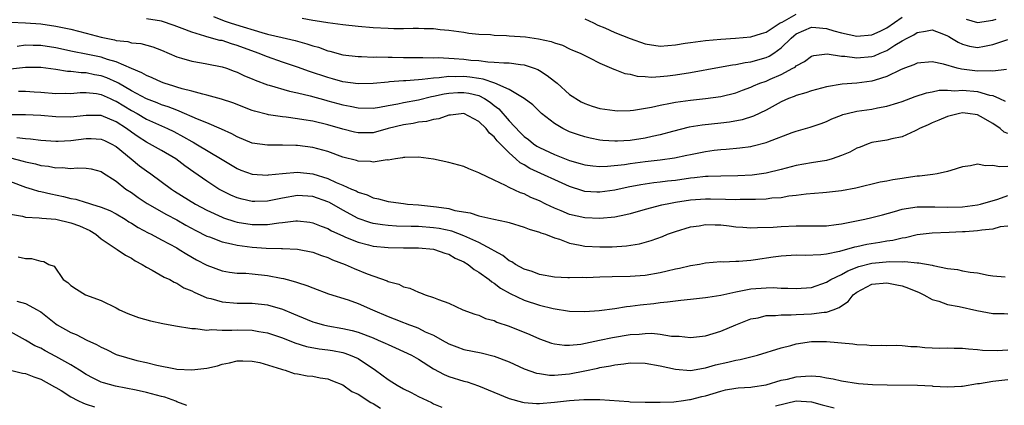
# Model space of a CAD drawing. Units: inches. Extents: x 2592000 to 2595000, y 1533000 to 1536000.
# Drawn here: x 2592322 to 2592453, y 1533100 to 1533151 of the extents above; entities that cross this region are included whole.
import ezdxf

# ---------------------------------------------------------------- set-up
doc = ezdxf.new("R2010")
doc.units = ezdxf.units.IN
doc.header["$MEASUREMENT"] = 0
doc.layers.add('LD25921533_2ft', color=95, linetype='Continuous')

msp = doc.modelspace()

# ---------------------------------------------------------------- linework, layer by layer
at = {"layer": 'LD25921533_2ft'}
for points, elevation in [([(2592397, 1533151.52), (2592398.17, 1533151), (2592398.72, 1533150.72), (2592399.66, 1533150.34), (2592401, 1533149.75), (2592403, 1533148.95), (2592405, 1533148.21), (2592407, 1533147.93), (2592409, 1533148.11), (2592410.3, 1533148.3), (2592411, 1533148.42), (2592413, 1533148.67), (2592415, 1533148.84), (2592416.96, 1533148.96), (2592419, 1533149.14), (2592420.39, 1533149.61), (2592421, 1533149.77), (2592422.87, 1533151), (2592423.12, 1533151.12), (2592425, 1533152.14)], 7958), ([(2592321, 1533151.08), (2592323, 1533151.03), (2592325, 1533150.87), (2592327, 1533150.57), (2592329, 1533150.15), (2592331, 1533149.65), (2592333, 1533149.13), (2592334.76, 1533148.76), (2592335, 1533148.69), (2592336.52, 1533148.52), (2592337, 1533148.37), (2592338.26, 1533148.26), (2592339.84, 1533147.84), (2592341, 1533147.41), (2592343, 1533146.52), (2592343.65, 1533146.35), (2592345, 1533145.92), (2592346.28, 1533145.72), (2592347, 1533145.59), (2592349, 1533145.19), (2592349.57, 1533145), (2592350.61, 1533144.61), (2592351, 1533144.47), (2592351.98, 1533143.98), (2592353, 1533143.58), (2592353.4, 1533143.4), (2592355, 1533142.81), (2592355.25, 1533142.75), (2592357.95, 1533141.95), (2592359, 1533141.73), (2592360.68, 1533141.32), (2592362.75, 1533140.75), (2592363, 1533140.7), (2592365, 1533140.17), (2592365.98, 1533139.98), (2592367, 1533139.73), (2592369, 1533139.7), (2592369.82, 1533139.82), (2592371, 1533140.06), (2592372.29, 1533140.29), (2592373, 1533140.45), (2592375, 1533140.82), (2592376.74, 1533141.26), (2592377, 1533141.29), (2592378.39, 1533141.61), (2592379, 1533141.7), (2592380.22, 1533141.78), (2592381, 1533141.8), (2592381.68, 1533141.68), (2592383, 1533141.37), (2592383.75, 1533141), (2592384.49, 1533140.49), (2592385, 1533140.08), (2592385.62, 1533139.62), (2592387, 1533138.02), (2592388.48, 1533136.48), (2592389, 1533135.97), (2592389.56, 1533135.56), (2592390.23, 1533135), (2592390.68, 1533134.68), (2592391, 1533134.49), (2592393, 1533133.56), (2592395, 1533132.79), (2592396.4, 1533132.4), (2592397, 1533132.2), (2592398.06, 1533132.06), (2592399, 1533131.98), (2592400.01, 1533132.01), (2592402.26, 1533132.26), (2592403, 1533132.38), (2592405, 1533132.64), (2592407, 1533132.85), (2592408.88, 1533133.12), (2592410.53, 1533133.47), (2592411, 1533133.58), (2592413, 1533133.98), (2592414.14, 1533134.14), (2592415, 1533134.24), (2592415.72, 1533134.28), (2592417.54, 1533134.46), (2592419, 1533134.65), (2592419.29, 1533134.71), (2592421, 1533135.14), (2592421.25, 1533135.25), (2592424.47, 1533136.47), (2592425, 1533136.64), (2592426.83, 1533137.17), (2592428.31, 1533137.69), (2592429, 1533137.95), (2592429.71, 1533138.29), (2592431, 1533138.78), (2592431.15, 1533138.85), (2592431.74, 1533139), (2592433, 1533139.29), (2592435, 1533139.59), (2592435.75, 1533139.76), (2592437, 1533139.96), (2592438.43, 1533140.43), (2592439, 1533140.58), (2592440.75, 1533141.25), (2592442.25, 1533141.75), (2592443, 1533141.87), (2592443.92, 1533142.08), (2592445, 1533142.08), (2592446.01, 1533142.01), (2592447, 1533142.09), (2592449, 1533141.9), (2592450.56, 1533141.44), (2592451, 1533141.37), (2592451.89, 1533141), (2592452.65, 1533140.65)], 7966), ([(2592452.85, 1533144.85), (2592451, 1533144.6), (2592450.66, 1533144.66), (2592449, 1533144.6), (2592446.86, 1533144.86), (2592446.28, 1533145), (2592444.48, 1533145.52), (2592443, 1533145.83), (2592441, 1533145.66), (2592440.56, 1533145.44), (2592439.33, 1533145), (2592438.78, 1533144.78), (2592437, 1533143.9), (2592435.43, 1533143.43), (2592435, 1533143.28), (2592433, 1533143.04), (2592431.1, 1533142.9), (2592429, 1533142.53), (2592427, 1533142.01), (2592426.25, 1533141.75), (2592425, 1533141.4), (2592424.73, 1533141.27), (2592423.99, 1533141), (2592423, 1533140.56), (2592421, 1533139.46), (2592419.35, 1533138.65), (2592417.84, 1533138.16), (2592416.15, 1533137.85), (2592415, 1533137.71), (2592412.54, 1533137.46), (2592410.81, 1533137.19), (2592408.63, 1533136.63), (2592407, 1533136.17), (2592405.95, 1533135.95), (2592405, 1533135.72), (2592403, 1533135.42), (2592401.33, 1533135.33), (2592401, 1533135.32), (2592399.42, 1533135.42), (2592399, 1533135.47), (2592397.72, 1533135.72), (2592397, 1533135.89), (2592396.16, 1533136.16), (2592395, 1533136.58), (2592394.71, 1533136.71), (2592394.1, 1533137), (2592393, 1533137.67), (2592391.3, 1533139), (2592391.13, 1533139.13), (2592390.14, 1533140.14), (2592389, 1533141), (2592387, 1533142.16), (2592385.1, 1533143), (2592383.55, 1533143.55), (2592383, 1533143.62), (2592381.82, 1533143.82), (2592381, 1533143.9), (2592379.87, 1533143.87), (2592379, 1533143.9), (2592377.72, 1533143.72), (2592377, 1533143.7), (2592375.49, 1533143.49), (2592375, 1533143.47), (2592373.33, 1533143.33), (2592373, 1533143.32), (2592371.18, 1533143.18), (2592371, 1533143.17), (2592369, 1533142.97), (2592367, 1533142.93), (2592365, 1533143.21), (2592363.6, 1533143.6), (2592363, 1533143.76), (2592360.58, 1533144.58), (2592359, 1533145.16), (2592357, 1533145.82), (2592355, 1533146.49), (2592353.78, 1533147), (2592351, 1533148.02), (2592350.24, 1533148.24), (2592349, 1533148.65), (2592348.7, 1533148.69), (2592347, 1533149.16), (2592346.74, 1533149.26), (2592345, 1533149.76), (2592343.73, 1533150.27), (2592342.67, 1533150.67), (2592341, 1533151.21), (2592339, 1533151.56)], 7964), ([(2592347.85, 1533151.85), (2592349.29, 1533151.29), (2592350.09, 1533151), (2592350.78, 1533150.78), (2592354.28, 1533149.72), (2592355, 1533149.52), (2592356.94, 1533149.06), (2592358.67, 1533148.67), (2592360.24, 1533148.24), (2592361, 1533147.98), (2592361.77, 1533147.77), (2592363, 1533147.3), (2592363.25, 1533147.25), (2592365, 1533146.78), (2592367, 1533146.54), (2592367.46, 1533146.54), (2592369, 1533146.48), (2592369.5, 1533146.5), (2592371, 1533146.45), (2592371.54, 1533146.46), (2592373, 1533146.43), (2592373.57, 1533146.44), (2592375, 1533146.41), (2592375.57, 1533146.43), (2592377, 1533146.39), (2592377.59, 1533146.4), (2592379, 1533146.32), (2592379.71, 1533146.29), (2592381, 1533146.19), (2592381.92, 1533146.08), (2592383, 1533146), (2592384.16, 1533145.84), (2592385, 1533145.82), (2592386.3, 1533145.69), (2592387, 1533145.7), (2592388.5, 1533145.5), (2592389, 1533145.46), (2592390.31, 1533145), (2592390.81, 1533144.81), (2592391, 1533144.71), (2592392.05, 1533144.05), (2592393, 1533143.28), (2592393.17, 1533143.17), (2592393.34, 1533143), (2592395, 1533141.53), (2592396.55, 1533140.55), (2592397, 1533140.31), (2592397.98, 1533139.98), (2592399, 1533139.67), (2592401, 1533139.38), (2592401.37, 1533139.37), (2592403, 1533139.41), (2592403.46, 1533139.46), (2592405.86, 1533139.86), (2592407, 1533140.12), (2592408.35, 1533140.35), (2592409, 1533140.49), (2592411, 1533140.77), (2592413, 1533140.97), (2592415, 1533141.24), (2592417, 1533141.74), (2592417.89, 1533142.11), (2592419, 1533142.48), (2592419.35, 1533142.65), (2592420.18, 1533143), (2592421, 1533143.3), (2592421.54, 1533143.54), (2592423, 1533144.17), (2592424.56, 1533145), (2592424.84, 1533145.16), (2592425, 1533145.32), (2592426.1, 1533145.9), (2592427, 1533146.59), (2592427.31, 1533146.69), (2592429.1, 1533146.9), (2592431, 1533146.59), (2592431.42, 1533146.58), (2592433, 1533146.36), (2592435, 1533146.55), (2592435.34, 1533146.66), (2592436.11, 1533147), (2592437, 1533147.36), (2592438.03, 1533148.03), (2592439, 1533148.61), (2592439.7, 1533149), (2592440.57, 1533149.43), (2592441, 1533149.75), (2592442.11, 1533149.89), (2592443, 1533150.08), (2592444.48, 1533149.52), (2592445, 1533149.31), (2592445.18, 1533149.18), (2592445.53, 1533149), (2592446.43, 1533148.43), (2592447, 1533148.2), (2592447.94, 1533147.94), (2592449, 1533147.74), (2592449.93, 1533147.93), (2592451, 1533148.12), (2592453, 1533148.81)], 7962), ([(2592359.62, 1533151.62), (2592361, 1533151.37), (2592361.34, 1533151.34), (2592363, 1533151.04), (2592365, 1533150.78), (2592367, 1533150.58), (2592369, 1533150.41), (2592371, 1533150.29), (2592371.72, 1533150.28), (2592373, 1533150.27), (2592374.31, 1533150.31), (2592375, 1533150.3), (2592375.74, 1533150.26), (2592377, 1533150.24), (2592377.86, 1533150.14), (2592379, 1533150.04), (2592381, 1533149.76), (2592381.66, 1533149.66), (2592383, 1533149.52), (2592384.55, 1533149.45), (2592385, 1533149.38), (2592386.66, 1533149.34), (2592387, 1533149.31), (2592389.17, 1533149.17), (2592390.89, 1533148.89), (2592392.55, 1533148.55), (2592393, 1533148.34), (2592394.05, 1533148.05), (2592395, 1533147.58), (2592395.4, 1533147.4), (2592396.4, 1533147), (2592397, 1533146.67), (2592397.64, 1533146.36), (2592399, 1533145.65), (2592400.87, 1533144.87), (2592401, 1533144.84), (2592402.31, 1533144.31), (2592403, 1533144.22), (2592403.95, 1533143.95), (2592405, 1533143.9), (2592405.83, 1533143.83), (2592407, 1533143.89), (2592407.98, 1533143.99), (2592409, 1533144.11), (2592411, 1533144.45), (2592414.84, 1533145.16), (2592416.55, 1533145.45), (2592417, 1533145.49), (2592418.26, 1533145.74), (2592419, 1533145.83), (2592421, 1533146.42), (2592421.4, 1533146.6), (2592422.02, 1533147), (2592423, 1533147.69), (2592424.31, 1533149), (2592424.69, 1533149.31), (2592425, 1533149.55), (2592425.99, 1533150.01), (2592427, 1533150.43), (2592427.6, 1533150.4), (2592429, 1533150.27), (2592429.96, 1533149.96), (2592431, 1533149.67), (2592433, 1533149.25), (2592435, 1533149.43), (2592436.09, 1533149.91), (2592437, 1533150.36), (2592439, 1533151.77)], 7960), ([(2592447.49, 1533151.49), (2592449, 1533151.06), (2592451, 1533151.37), (2592451.48, 1533151.48)], 7960), ([(2592453, 1533136.35), (2592452.54, 1533136.54), (2592451.98, 1533137), (2592451, 1533137.66), (2592449.38, 1533138.62), (2592449, 1533138.83), (2592447.73, 1533139), (2592447, 1533139.07), (2592446.59, 1533139), (2592445, 1533138.6), (2592443.89, 1533138.11), (2592443, 1533137.78), (2592442.48, 1533137.52), (2592441.31, 1533137), (2592441, 1533136.83), (2592440.72, 1533136.72), (2592439, 1533135.93), (2592437.64, 1533135.64), (2592437, 1533135.48), (2592435, 1533135.16), (2592434.52, 1533135), (2592433.44, 1533134.56), (2592433, 1533134.41), (2592432.1, 1533133.9), (2592431, 1533133.42), (2592429.77, 1533133), (2592429, 1533132.79), (2592427, 1533132.47), (2592425, 1533132.11), (2592423, 1533131.58), (2592421, 1533131.09), (2592420.42, 1533131), (2592419.17, 1533130.84), (2592417.26, 1533130.74), (2592415, 1533130.72), (2592413.34, 1533130.66), (2592413, 1533130.66), (2592411.52, 1533130.48), (2592411, 1533130.43), (2592409, 1533130.14), (2592407.96, 1533130.03), (2592407, 1533129.91), (2592406.17, 1533129.83), (2592404.43, 1533129.57), (2592402.75, 1533129.25), (2592401, 1533128.86), (2592399, 1533128.58), (2592398.6, 1533128.6), (2592397, 1533128.69), (2592396.76, 1533128.76), (2592395, 1533129.31), (2592389.73, 1533131.73), (2592389, 1533132.19), (2592388.47, 1533132.47), (2592387.9, 1533133), (2592387, 1533133.79), (2592385.4, 1533135.4), (2592385, 1533135.93), (2592384.39, 1533136.39), (2592383.94, 1533137), (2592383, 1533137.95), (2592381, 1533138.99), (2592379.22, 1533138.78), (2592379, 1533138.78), (2592377.71, 1533138.29), (2592377, 1533138.22), (2592376.06, 1533137.94), (2592375, 1533137.85), (2592374.31, 1533137.69), (2592373, 1533137.51), (2592370.99, 1533137), (2592369, 1533136.46), (2592367, 1533136.43), (2592366.53, 1533136.53), (2592365, 1533136.93), (2592363, 1533137.52), (2592361, 1533137.97), (2592359.82, 1533138.18), (2592359, 1533138.3), (2592357.47, 1533138.53), (2592357, 1533138.57), (2592355.16, 1533138.84), (2592355, 1533138.85), (2592353.29, 1533139.29), (2592353, 1533139.39), (2592350.41, 1533140.41), (2592348.91, 1533140.91), (2592347, 1533141.42), (2592346.46, 1533141.54), (2592345, 1533141.95), (2592343.73, 1533142.27), (2592343, 1533142.5), (2592342.64, 1533142.64), (2592341.36, 1533143), (2592341, 1533143.13), (2592339.74, 1533143.74), (2592339, 1533144.02), (2592338.4, 1533144.4), (2592337, 1533144.95), (2592335, 1533145.83), (2592333.84, 1533146.15), (2592333, 1533146.45), (2592331, 1533146.87), (2592329.21, 1533147.21), (2592327, 1533147.68), (2592325, 1533147.99), (2592323.99, 1533147.99), (2592323, 1533148.03), (2592321.87, 1533147.87)], 7968), ([(2592453, 1533131.99), (2592451.92, 1533131.92), (2592451, 1533132.13), (2592450.06, 1533132.06), (2592449, 1533132.27), (2592448.07, 1533132.07), (2592447, 1533131.92), (2592445.47, 1533131.47), (2592445, 1533131.32), (2592443.65, 1533131), (2592443.1, 1533130.9), (2592441.32, 1533130.68), (2592441, 1533130.68), (2592439.53, 1533130.47), (2592439, 1533130.41), (2592437.78, 1533130.22), (2592437, 1533130.05), (2592436.11, 1533129.89), (2592432.88, 1533129.12), (2592431, 1533128.74), (2592429, 1533128.52), (2592428.5, 1533128.5), (2592426.33, 1533128.33), (2592425, 1533128.13), (2592424.03, 1533128.03), (2592423, 1533127.84), (2592421.77, 1533127.77), (2592421, 1533127.67), (2592419.63, 1533127.63), (2592419, 1533127.59), (2592417.59, 1533127.59), (2592417, 1533127.57), (2592415.63, 1533127.63), (2592413.67, 1533127.67), (2592413, 1533127.67), (2592411, 1533127.51), (2592409, 1533127.2), (2592407.9, 1533127), (2592407.16, 1533126.84), (2592405, 1533126.27), (2592403, 1533125.71), (2592402.43, 1533125.57), (2592401, 1533125.29), (2592399, 1533125.09), (2592397, 1533125.17), (2592395, 1533125.64), (2592393.89, 1533126.11), (2592393, 1533126.47), (2592391.86, 1533127), (2592391, 1533127.43), (2592389.89, 1533127.89), (2592389, 1533128.34), (2592388.5, 1533128.5), (2592387, 1533129.2), (2592386.53, 1533129.47), (2592385, 1533130.15), (2592383.08, 1533131.08), (2592383, 1533131.16), (2592381.67, 1533131.67), (2592381, 1533131.97), (2592379, 1533132.52), (2592377, 1533132.97), (2592375, 1533133.2), (2592373.18, 1533133.18), (2592373, 1533133.16), (2592372.88, 1533133.12), (2592371.95, 1533133), (2592371, 1533132.84), (2592370.85, 1533132.85), (2592369, 1533132.57), (2592368.64, 1533132.64), (2592367, 1533132.7), (2592366.78, 1533132.78), (2592365, 1533133.23), (2592363, 1533133.95), (2592361.7, 1533134.3), (2592361, 1533134.51), (2592359, 1533134.77), (2592358.76, 1533134.76), (2592357, 1533134.81), (2592355, 1533134.8), (2592353, 1533135.09), (2592351, 1533135.9), (2592350.3, 1533136.3), (2592348.94, 1533136.94), (2592347, 1533137.77), (2592345.74, 1533138.26), (2592343.33, 1533139.33), (2592343, 1533139.43), (2592341.89, 1533139.89), (2592341, 1533140.16), (2592340.41, 1533140.41), (2592339, 1533140.94), (2592337, 1533142.01), (2592335.28, 1533143), (2592335.11, 1533143.11), (2592333.74, 1533143.74), (2592333, 1533143.99), (2592332.14, 1533144.14), (2592331, 1533144.37), (2592330.37, 1533144.37), (2592329, 1533144.55), (2592328.56, 1533144.56), (2592327, 1533144.82), (2592325, 1533145.1), (2592323, 1533145.08), (2592321, 1533144.86)], 7970), ([(2592322.06, 1533141.94), (2592323, 1533141.95), (2592324.13, 1533141.87), (2592325, 1533141.84), (2592327, 1533141.66), (2592328.31, 1533141.69), (2592329, 1533141.67), (2592330.22, 1533141.78), (2592331, 1533141.77), (2592332.37, 1533141.63), (2592333, 1533141.52), (2592334.21, 1533141), (2592334.74, 1533140.74), (2592335, 1533140.65), (2592336.01, 1533140.01), (2592337, 1533139.42), (2592337.76, 1533139), (2592339, 1533138.25), (2592341.78, 1533137), (2592342.6, 1533136.6), (2592343.91, 1533135.91), (2592345, 1533135.28), (2592345.19, 1533135.19), (2592345.53, 1533135), (2592349, 1533132.89), (2592351, 1533131.71), (2592351.51, 1533131.51), (2592353, 1533130.98), (2592355, 1533130.83), (2592355.14, 1533130.86), (2592357, 1533131.06), (2592359, 1533131.25), (2592361, 1533131.02), (2592363, 1533130.41), (2592364.12, 1533129.88), (2592365, 1533129.52), (2592366.13, 1533129), (2592366.74, 1533128.74), (2592367, 1533128.58), (2592368.21, 1533128.21), (2592369, 1533127.84), (2592369.71, 1533127.71), (2592371, 1533127.35), (2592371.32, 1533127.32), (2592373, 1533127.06), (2592373.54, 1533127), (2592375, 1533126.89), (2592377, 1533126.7), (2592377.37, 1533126.63), (2592379, 1533126.4), (2592379.83, 1533126.17), (2592381.83, 1533125.83), (2592383, 1533125.46), (2592384.99, 1533125.01), (2592386.67, 1533124.67), (2592387, 1533124.55), (2592389, 1533123.94), (2592389.66, 1533123.66), (2592391, 1533123.29), (2592391.2, 1533123.2), (2592391.82, 1533123), (2592393, 1533122.53), (2592393.65, 1533122.35), (2592395, 1533121.83), (2592396.42, 1533121.58), (2592397, 1533121.44), (2592399, 1533121.33), (2592400.64, 1533121.36), (2592402.52, 1533121.48), (2592404.25, 1533121.75), (2592405.81, 1533122.19), (2592407.28, 1533122.72), (2592407.96, 1533123), (2592409, 1533123.36), (2592411, 1533123.97), (2592412.14, 1533124.14), (2592413, 1533124.3), (2592414.25, 1533124.25), (2592415, 1533124.24), (2592416.12, 1533124.12), (2592417, 1533124), (2592417.95, 1533123.95), (2592419, 1533123.87), (2592419.88, 1533123.88), (2592421.96, 1533123.96), (2592423, 1533124.05), (2592425, 1533124.12), (2592426.13, 1533124.13), (2592427, 1533124.11), (2592429, 1533124.14), (2592430.3, 1533124.3), (2592431, 1533124.39), (2592434.06, 1533125), (2592435, 1533125.21), (2592436.41, 1533125.59), (2592438.01, 1533126.01), (2592439, 1533126.31), (2592439.56, 1533126.44), (2592441, 1533126.63), (2592441.35, 1533126.66), (2592443.35, 1533126.65), (2592445, 1533126.59), (2592447, 1533126.63), (2592449, 1533126.9), (2592449.38, 1533127), (2592451.67, 1533127.67), (2592453, 1533128.15)], 7972), ([(2592453, 1533124.09), (2592451.97, 1533123.97), (2592451, 1533123.67), (2592449.57, 1533123.57), (2592449, 1533123.45), (2592447.35, 1533123.34), (2592447, 1533123.31), (2592445.23, 1533123.23), (2592443, 1533123.17), (2592441, 1533122.93), (2592439.45, 1533122.55), (2592439, 1533122.5), (2592437.8, 1533122.2), (2592437, 1533122.11), (2592436.07, 1533121.93), (2592434.34, 1533121.66), (2592433, 1533121.34), (2592432.72, 1533121.28), (2592430.71, 1533120.71), (2592429, 1533120.38), (2592428.26, 1533120.26), (2592426.19, 1533120.19), (2592425, 1533120.22), (2592423, 1533120.1), (2592421.96, 1533119.96), (2592419.6, 1533119.6), (2592419, 1533119.53), (2592417.39, 1533119.39), (2592417, 1533119.4), (2592415.31, 1533119.31), (2592415, 1533119.34), (2592413, 1533119.16), (2592412.18, 1533119), (2592411, 1533118.82), (2592409.53, 1533118.47), (2592409, 1533118.39), (2592407.9, 1533118.1), (2592407, 1533117.91), (2592405, 1533117.54), (2592403, 1533117.39), (2592400.64, 1533117.36), (2592399, 1533117.32), (2592397.25, 1533117.25), (2592396.73, 1533117.27), (2592395, 1533117.22), (2592394.75, 1533117.25), (2592393, 1533117.34), (2592391, 1533117.69), (2592390.06, 1533118.06), (2592389, 1533118.37), (2592387.84, 1533119), (2592387.35, 1533119.35), (2592387, 1533119.5), (2592386.18, 1533120.18), (2592385, 1533120.81), (2592384.71, 1533121), (2592383, 1533121.9), (2592381.39, 1533122.61), (2592381, 1533122.8), (2592379.4, 1533123.4), (2592377.75, 1533123.75), (2592377, 1533123.87), (2592375, 1533124.02), (2592374.02, 1533124.02), (2592372.08, 1533124.08), (2592371, 1533124.15), (2592370.24, 1533124.24), (2592369, 1533124.44), (2592368.56, 1533124.56), (2592367, 1533125.11), (2592365, 1533126.19), (2592363.21, 1533127.21), (2592363, 1533127.3), (2592361, 1533127.99), (2592359, 1533128.13), (2592357, 1533127.79), (2592355, 1533127.4), (2592353.36, 1533127.36), (2592353, 1533127.36), (2592351.66, 1533127.66), (2592351, 1533127.84), (2592350.18, 1533128.18), (2592349, 1533128.75), (2592348.56, 1533129), (2592347, 1533130.02), (2592345.25, 1533131.25), (2592344.09, 1533132.09), (2592342.89, 1533133), (2592341, 1533134.12), (2592339.42, 1533135), (2592339, 1533135.21), (2592337.9, 1533135.9), (2592337, 1533136.53), (2592336.37, 1533137), (2592335, 1533137.91), (2592333, 1533138.72), (2592331, 1533138.75), (2592329, 1533138.52), (2592327, 1533138.54), (2592325, 1533138.74), (2592323, 1533138.84), (2592321.18, 1533138.82)], 7974), ([(2592321.83, 1533135.83), (2592323, 1533135.68), (2592323.65, 1533135.65), (2592325, 1533135.48), (2592327, 1533135.33), (2592327.33, 1533135.33), (2592329, 1533135.42), (2592331, 1533135.68), (2592331.68, 1533135.68), (2592333, 1533135.61), (2592333.43, 1533135.43), (2592334.32, 1533135), (2592335, 1533134.61), (2592336.98, 1533132.98), (2592338.08, 1533132.08), (2592339, 1533131.4), (2592339.59, 1533131), (2592342.3, 1533129), (2592342.72, 1533128.72), (2592345.49, 1533127), (2592347, 1533126.18), (2592349, 1533125.25), (2592349.18, 1533125.18), (2592350.69, 1533124.69), (2592351, 1533124.61), (2592353, 1533124.29), (2592354.32, 1533124.32), (2592355, 1533124.31), (2592356.53, 1533124.53), (2592357, 1533124.57), (2592358.77, 1533124.77), (2592359, 1533124.77), (2592360.6, 1533124.6), (2592361, 1533124.53), (2592362.1, 1533124.1), (2592363, 1533123.77), (2592363.48, 1533123.48), (2592365, 1533122.78), (2592365.36, 1533122.64), (2592367, 1533121.94), (2592368.39, 1533121.61), (2592369, 1533121.44), (2592371, 1533121.24), (2592373, 1533121.2), (2592375, 1533121.2), (2592377, 1533121.03), (2592377.14, 1533121), (2592378.49, 1533120.49), (2592379, 1533120.35), (2592379.85, 1533119.85), (2592381, 1533119.35), (2592381.56, 1533119), (2592382.35, 1533118.35), (2592383, 1533117.99), (2592384.36, 1533117), (2592384.7, 1533116.7), (2592385, 1533116.54), (2592385.87, 1533115.87), (2592387.15, 1533115.15), (2592389, 1533114.26), (2592391, 1533113.61), (2592392.84, 1533113.16), (2592395, 1533112.82), (2592397, 1533112.78), (2592398.92, 1533112.92), (2592401, 1533113.19), (2592402.55, 1533113.45), (2592403, 1533113.48), (2592404.33, 1533113.67), (2592406.15, 1533113.85), (2592407, 1533113.97), (2592407.96, 1533114.04), (2592409, 1533114.21), (2592409.74, 1533114.26), (2592411, 1533114.43), (2592413, 1533114.62), (2592413.31, 1533114.69), (2592415, 1533114.92), (2592417, 1533115.37), (2592417.45, 1533115.45), (2592419, 1533115.78), (2592421, 1533115.93), (2592421.94, 1533115.94), (2592423, 1533115.88), (2592423.87, 1533115.87), (2592425, 1533115.8), (2592427, 1533115.96), (2592429, 1533116.64), (2592429.58, 1533117), (2592431, 1533117.69), (2592431.83, 1533118.17), (2592433.28, 1533118.72), (2592435, 1533119.19), (2592437.41, 1533119.41), (2592439, 1533119.35), (2592439.39, 1533119.39), (2592441, 1533119.23), (2592441.24, 1533119.24), (2592443, 1533118.92), (2592443.12, 1533118.88), (2592445, 1533118.48), (2592446.33, 1533118.33), (2592447, 1533118.17), (2592448.01, 1533117.99), (2592449, 1533117.89), (2592450.41, 1533117.59), (2592451, 1533117.49), (2592452.64, 1533117.36)], 7976), ([(2592321, 1533133.12), (2592322.7, 1533132.7), (2592323, 1533132.59), (2592324.32, 1533132.32), (2592325, 1533132.12), (2592326.01, 1533132.01), (2592327, 1533131.81), (2592327.84, 1533131.84), (2592329, 1533131.72), (2592329.82, 1533131.82), (2592331, 1533131.76), (2592331.66, 1533131.66), (2592333, 1533131.34), (2592333.19, 1533131.19), (2592335, 1533130.05), (2592336.28, 1533129), (2592337, 1533128.52), (2592337.88, 1533127.88), (2592339.07, 1533127.07), (2592341.63, 1533125.63), (2592343, 1533124.91), (2592344.22, 1533124.22), (2592345.52, 1533123.52), (2592347, 1533122.77), (2592347.35, 1533122.65), (2592349, 1533122.01), (2592350.25, 1533121.75), (2592351, 1533121.55), (2592353, 1533121.28), (2592354.85, 1533121.15), (2592356.88, 1533121.12), (2592357, 1533121.12), (2592359, 1533121.03), (2592361, 1533120.63), (2592362.18, 1533120.18), (2592363, 1533119.93), (2592363.63, 1533119.63), (2592365.31, 1533119), (2592366.48, 1533118.48), (2592368.22, 1533117.78), (2592370.85, 1533116.85), (2592371, 1533116.77), (2592372.38, 1533116.38), (2592373, 1533116.06), (2592373.85, 1533115.85), (2592375, 1533115.33), (2592375.26, 1533115.26), (2592375.89, 1533115), (2592377, 1533114.64), (2592377.65, 1533114.35), (2592379, 1533113.86), (2592380.88, 1533113), (2592382.44, 1533112.44), (2592383, 1533112.27), (2592383.87, 1533111.87), (2592385, 1533111.57), (2592385.37, 1533111.37), (2592387, 1533110.84), (2592389.73, 1533109.73), (2592391, 1533109.16), (2592392.6, 1533108.59), (2592393, 1533108.48), (2592394.33, 1533108.33), (2592395, 1533108.32), (2592396.47, 1533108.47), (2592398.97, 1533108.97), (2592400.67, 1533109.33), (2592403, 1533109.71), (2592404.22, 1533109.78), (2592405, 1533109.88), (2592405.89, 1533109.89), (2592407, 1533109.78), (2592408.47, 1533109.53), (2592409, 1533109.51), (2592409.5, 1533109.5), (2592411, 1533109.34), (2592413, 1533109.57), (2592415, 1533110.16), (2592417.01, 1533111), (2592419, 1533111.79), (2592419.95, 1533111.95), (2592421, 1533112.24), (2592422.25, 1533112.25), (2592423, 1533112.35), (2592424.34, 1533112.34), (2592425, 1533112.39), (2592427, 1533112.46), (2592428.68, 1533112.68), (2592429, 1533112.69), (2592429.9, 1533113), (2592430.7, 1533113.3), (2592431, 1533113.54), (2592431.88, 1533114.12), (2592432.54, 1533115), (2592433, 1533115.34), (2592435, 1533116.38), (2592437, 1533116.58), (2592438.32, 1533116.32), (2592439, 1533116.16), (2592439.88, 1533115.88), (2592441.28, 1533115.28), (2592441.88, 1533115), (2592443, 1533114.36), (2592443.87, 1533114.13), (2592445, 1533113.72), (2592446.56, 1533113.44), (2592448.91, 1533112.91), (2592451, 1533112.53), (2592452.51, 1533112.51), (2592453, 1533112.48)], 7978), ([(2592321, 1533130), (2592323, 1533129.26), (2592323.89, 1533129), (2592324.72, 1533128.72), (2592325, 1533128.67), (2592326.34, 1533128.34), (2592328, 1533128), (2592329, 1533127.76), (2592329.64, 1533127.64), (2592331, 1533127.23), (2592331.19, 1533127.19), (2592331.73, 1533127), (2592333, 1533126.61), (2592334.14, 1533126.14), (2592335, 1533125.69), (2592336.17, 1533125), (2592336.67, 1533124.67), (2592337, 1533124.48), (2592337.91, 1533123.91), (2592339.21, 1533123.21), (2592339.64, 1533123), (2592341, 1533122.25), (2592343, 1533121.19), (2592343.34, 1533121), (2592344.36, 1533120.36), (2592345.64, 1533119.64), (2592347, 1533118.9), (2592349, 1533118.14), (2592349.97, 1533117.97), (2592351, 1533117.87), (2592352.15, 1533117.85), (2592353, 1533117.77), (2592355, 1533117.55), (2592356.82, 1533117.18), (2592357.14, 1533117.14), (2592357.63, 1533117), (2592358.72, 1533116.72), (2592359, 1533116.61), (2592360.24, 1533116.24), (2592361, 1533115.9), (2592363.11, 1533115.11), (2592365.7, 1533114.3), (2592367, 1533113.84), (2592368.9, 1533113), (2592371, 1533112.11), (2592371.8, 1533111.8), (2592373, 1533111.32), (2592373.24, 1533111.24), (2592373.81, 1533111), (2592374.68, 1533110.68), (2592375, 1533110.55), (2592375.9, 1533110.1), (2592377, 1533109.62), (2592378.12, 1533109), (2592379, 1533108.49), (2592380.08, 1533108.08), (2592381, 1533107.75), (2592383.3, 1533107.3), (2592385, 1533106.88), (2592387, 1533106.09), (2592389, 1533105.19), (2592390.62, 1533104.62), (2592391, 1533104.55), (2592392.35, 1533104.35), (2592393, 1533104.34), (2592394.46, 1533104.46), (2592395, 1533104.52), (2592397, 1533104.92), (2592398.72, 1533105.28), (2592399, 1533105.36), (2592400.41, 1533105.59), (2592401, 1533105.73), (2592402.16, 1533105.84), (2592403, 1533105.97), (2592405, 1533105.95), (2592407, 1533105.6), (2592409, 1533105.15), (2592411, 1533104.98), (2592412.72, 1533105.28), (2592413, 1533105.3), (2592414.31, 1533105.69), (2592415.94, 1533106.06), (2592417, 1533106.35), (2592417.58, 1533106.42), (2592419, 1533106.79), (2592419.18, 1533106.82), (2592419.88, 1533107), (2592423, 1533107.97), (2592424.29, 1533108.29), (2592425, 1533108.49), (2592427, 1533108.8), (2592429, 1533108.81), (2592432.48, 1533108.48), (2592433, 1533108.39), (2592434.36, 1533108.36), (2592435, 1533108.25), (2592436.32, 1533108.32), (2592437, 1533108.28), (2592438.3, 1533108.3), (2592439, 1533108.29), (2592440.16, 1533108.16), (2592441, 1533108.12), (2592442, 1533108), (2592443.94, 1533107.94), (2592445, 1533107.96), (2592445.91, 1533107.91), (2592447, 1533107.91), (2592447.81, 1533107.81), (2592449, 1533107.74), (2592449.66, 1533107.66), (2592451.61, 1533107.61), (2592453, 1533107.7)], 7980), ([(2592321, 1533125.65), (2592322.59, 1533125.41), (2592323, 1533125.29), (2592324.81, 1533125.19), (2592325.13, 1533125.13), (2592327, 1533124.99), (2592329, 1533124.53), (2592330.13, 1533124.13), (2592331.5, 1533123.5), (2592332.31, 1533123), (2592333, 1533122.42), (2592335, 1533121.08), (2592335.14, 1533121), (2592336.23, 1533120.23), (2592337, 1533119.85), (2592337.5, 1533119.5), (2592338.44, 1533119), (2592339, 1533118.63), (2592339.75, 1533118.25), (2592341.33, 1533117.33), (2592342.08, 1533117), (2592342.66, 1533116.66), (2592343, 1533116.54), (2592343.93, 1533115.93), (2592345, 1533115.5), (2592345.32, 1533115.32), (2592347, 1533114.6), (2592347.51, 1533114.49), (2592349, 1533114.05), (2592351, 1533113.9), (2592352.11, 1533113.89), (2592353, 1533113.9), (2592355, 1533113.68), (2592357, 1533113.09), (2592358.48, 1533112.48), (2592359, 1533112.24), (2592361, 1533111.41), (2592361.31, 1533111.31), (2592362.41, 1533111), (2592363, 1533110.86), (2592365, 1533110.52), (2592366.24, 1533110.24), (2592367, 1533110.02), (2592369, 1533109.28), (2592369.68, 1533109), (2592370.6, 1533108.6), (2592371, 1533108.39), (2592371.98, 1533107.98), (2592374.09, 1533107), (2592375, 1533106.48), (2592377, 1533105.19), (2592378.41, 1533104.41), (2592379, 1533104.18), (2592381, 1533103.54), (2592381.44, 1533103.44), (2592382.95, 1533102.95), (2592387, 1533101.25), (2592388.77, 1533100.77), (2592389, 1533100.73), (2592390.61, 1533100.61), (2592391, 1533100.6), (2592393, 1533100.75), (2592394.98, 1533100.98), (2592396.89, 1533101.11), (2592397.14, 1533101.14), (2592399, 1533101.12), (2592402.85, 1533100.85), (2592403, 1533100.82), (2592405, 1533100.77), (2592406.75, 1533100.75), (2592407, 1533100.78), (2592408.82, 1533100.82), (2592410.08, 1533101), (2592410.89, 1533101.11), (2592411, 1533101.11), (2592412.5, 1533101.5), (2592413, 1533101.61), (2592415, 1533102.23), (2592415.62, 1533102.38), (2592417, 1533102.63), (2592417.33, 1533102.67), (2592419, 1533102.77), (2592419.19, 1533102.81), (2592421, 1533103.06), (2592423, 1533103.66), (2592423.83, 1533103.83), (2592425, 1533104.12), (2592426.22, 1533104.22), (2592427, 1533104.24), (2592428.17, 1533104.17), (2592429, 1533103.99), (2592429.87, 1533103.87), (2592431, 1533103.58), (2592433.23, 1533103.23), (2592435.1, 1533103.1), (2592437.05, 1533103.05), (2592441.03, 1533103.03), (2592443, 1533102.92), (2592443.1, 1533102.9), (2592445, 1533102.79), (2592446.88, 1533102.88), (2592447, 1533102.87), (2592449, 1533103.25), (2592449.26, 1533103.26), (2592451, 1533103.56), (2592453, 1533103.75)], 7982), ([(2592322.03, 1533120.03), (2592323, 1533119.78), (2592323.8, 1533119.8), (2592325, 1533119.44), (2592325.4, 1533119.4), (2592326.09, 1533119), (2592326.76, 1533118.76), (2592327.97, 1533117), (2592328.61, 1533116.61), (2592329, 1533116.2), (2592329.73, 1533115.73), (2592330.95, 1533115), (2592333, 1533114.23), (2592335, 1533113.24), (2592335.44, 1533113), (2592336.51, 1533112.51), (2592337.96, 1533111.96), (2592339.53, 1533111.53), (2592341.18, 1533111.18), (2592342.86, 1533110.86), (2592345, 1533110.51), (2592345.49, 1533110.51), (2592347, 1533110.32), (2592347.6, 1533110.4), (2592349, 1533110.32), (2592350.31, 1533110.31), (2592351, 1533110.36), (2592353, 1533110.29), (2592353.88, 1533110.12), (2592355, 1533109.94), (2592357, 1533109.27), (2592358.62, 1533108.62), (2592360.16, 1533108.16), (2592361.85, 1533107.85), (2592363, 1533107.72), (2592363.62, 1533107.62), (2592365, 1533107.34), (2592365.27, 1533107.27), (2592365.98, 1533107), (2592367, 1533106.53), (2592369.33, 1533105), (2592371, 1533103.77), (2592371.48, 1533103.48), (2592372.2, 1533103), (2592373, 1533102.55), (2592374.04, 1533102.04), (2592375, 1533101.51), (2592376.72, 1533100.72), (2592377, 1533100.56), (2592378.1, 1533100.1)], 7984), ([(2592321.86, 1533114.14), (2592323, 1533113.83), (2592324.55, 1533113), (2592324.83, 1533112.83), (2592325, 1533112.72), (2592327, 1533111.12), (2592327.19, 1533111), (2592329, 1533110), (2592329.71, 1533109.71), (2592331.12, 1533109), (2592332.4, 1533108.4), (2592333, 1533108.04), (2592333.73, 1533107.73), (2592335, 1533107.09), (2592337.71, 1533106.29), (2592339, 1533106), (2592340.35, 1533105.65), (2592342.82, 1533105.18), (2592343, 1533105.15), (2592345, 1533105.03), (2592347, 1533105.26), (2592348.4, 1533105.6), (2592349, 1533105.79), (2592350.01, 1533105.99), (2592351, 1533106.25), (2592351.75, 1533106.25), (2592353, 1533106.21), (2592354, 1533106), (2592356.85, 1533105.15), (2592357, 1533105.09), (2592357.37, 1533105), (2592358.56, 1533104.56), (2592359, 1533104.5), (2592360.25, 1533104.25), (2592361, 1533104.19), (2592362, 1533104), (2592363, 1533103.85), (2592363.6, 1533103.6), (2592365, 1533103.07), (2592366.2, 1533102.2), (2592367, 1533101.81), (2592368.71, 1533100.71), (2592369, 1533100.57), (2592369.97, 1533099.97)], 7986), ([(2592344.33, 1533100.33), (2592343, 1533100.83), (2592342.89, 1533100.89), (2592341.43, 1533101.43), (2592341, 1533101.52), (2592340.31, 1533101.69), (2592339, 1533102.05), (2592337.64, 1533102.36), (2592334.89, 1533102.89), (2592333.31, 1533103.31), (2592333, 1533103.43), (2592331.94, 1533103.94), (2592331, 1533104.45), (2592330.15, 1533105), (2592329, 1533105.7), (2592327.42, 1533106.58), (2592327, 1533106.83), (2592325.58, 1533107.58), (2592325, 1533107.91), (2592324.24, 1533108.24), (2592323, 1533108.97), (2592321, 1533110.07)], 7988), ([(2592321, 1533105.02), (2592322.61, 1533104.61), (2592323, 1533104.55), (2592324.11, 1533104.11), (2592325, 1533103.83), (2592326.81, 1533102.81), (2592327, 1533102.71), (2592327.7, 1533102.3), (2592329, 1533101.49), (2592329.9, 1533101), (2592330.65, 1533100.65), (2592331, 1533100.52), (2592332.13, 1533100.13)], 7990), ([(2592422.27, 1533100.27), (2592425, 1533100.95), (2592427, 1533100.83), (2592428.43, 1533100.43), (2592430.01, 1533100.01)], 7984)]:
    msp.add_lwpolyline(points, dxfattribs=dict(at, elevation=elevation))

doc.saveas('drawing.dxf')
